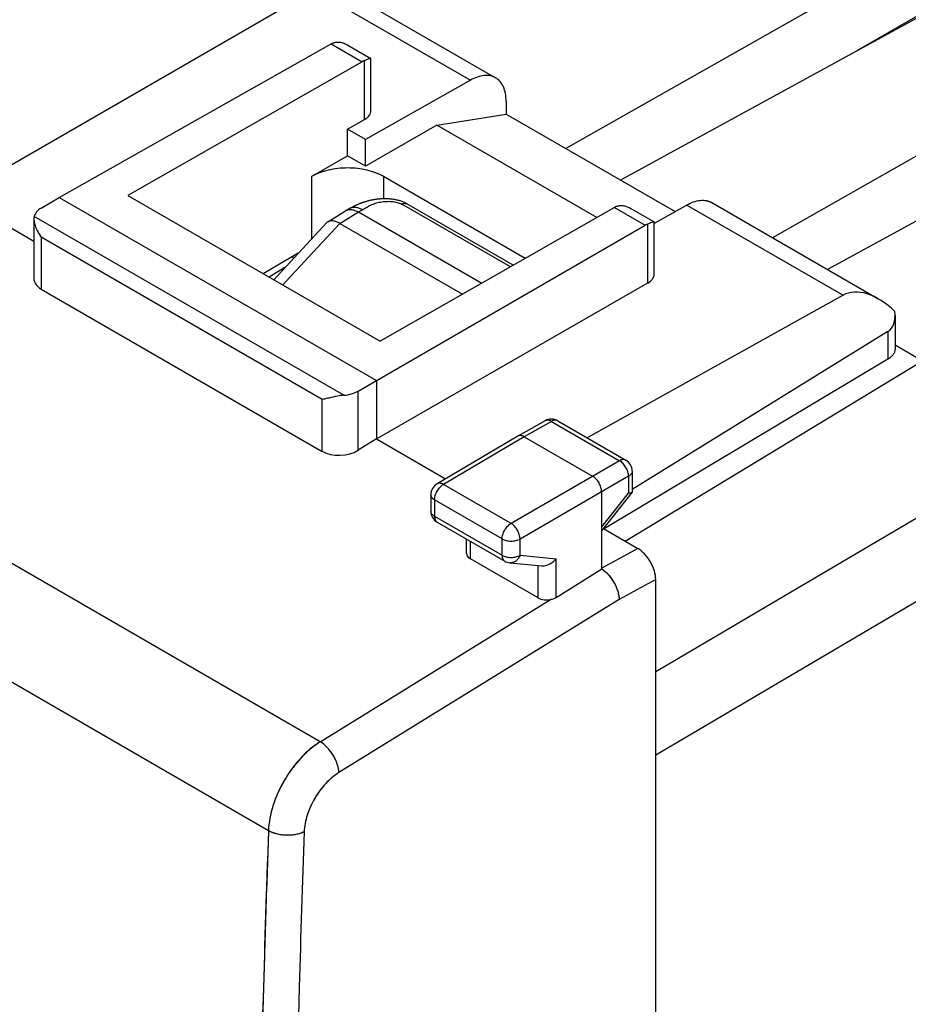
# Model space of a CAD drawing. Units: millimetres. Extents: x -23.9 to 23.9, y -30.1 to 30.1.
# Drawn here: x -13.6 to 3.9, y 0.9 to 20.2 of the extents above; entities that cross this region are included whole.
import ezdxf

# ---------------------------------------------------------------- set-up
doc = ezdxf.new("R2010")
doc.units = ezdxf.units.MM
doc.header["$LTSCALE"] = 19.36
doc.layers.get('0').update_dxf_attribs({"linetype": 'CONTINUOUS'})
for name, color, linetype in [('ASSI', 7, 'CONTINUOUS'), ('DRAFT', 7, 'CONTINUOUS'), ('RACCORDO', 7, 'CONTINUOUS')]:
    doc.layers.add(name, color=color, linetype=linetype)

msp = doc.modelspace()

# ---------------------------------------------------------------- linework, layer by layer
at = {"color": 7, "linetype": 'CONTINUOUS'}
for p, q in [((14.395, 27.428), (-2.838, 17.652)), ((15.771, 26.633), (-1.766, 17.033)), ((13.344, 25.619), (2.86, 19.566)), ((17.931, 25.386), (1.216, 15.905)), ((19.306, 24.592), (2.297, 15.281)), ((-5.369, 18.115), (-4.009, 18.328)), ((-4.009, 18.328), (-0.696, 16.416)), ((-5.369, 18.115), (-6.767, 17.308)), ((-2.229, 16.301), (-5.369, 18.115)), ((-7.827, 17.103), (-7.12, 17.512)), ((-6.767, 17.308), (-7.12, 17.512))]:
    msp.add_line(p, q, dxfattribs=at)
msp.add_open_spline([(-6.413, 17.103), (-6.462, 17.131), (-6.567, 17.181), (-6.74, 17.233), (-6.926, 17.265), (-7.12, 17.276), (-7.314, 17.265), (-7.501, 17.233), (-7.673, 17.181), (-7.779, 17.131), (-7.827, 17.103)], degree=3, knots=[0, 0, 0, 0, 0.114157, 0.237327, 0.366976, 0.5, 0.633024, 0.762673, 0.885843, 1, 1, 1, 1], dxfattribs=at)
at = {"layer": 'ASSI', "color": 7, "linetype": 'CONTINUOUS'}
for p, q in [((-14.091, 17.12), (-7.49, 20.932)), ((-7.49, 20.932), (-4.216, 19.041)), ((-12.777, 16.695), (-7.441, 19.705)), ((-7.118, 19.685), (-6.662, 19.422)), ((-6.835, 19.355), (-11.434, 16.731)), ((-6.661, 18.395), (-6.661, 19.42)), ((-4.71, 18.995), (-6.767, 17.828)), ((-4.009, 18.584), (-4.009, 18.328)), ((-7.12, 18.033), (-6.786, 18.222)), ((-5.369, 18.115), (-4.009, 18.328)), ((-4.009, 18.328), (-0.696, 16.416)), ((-7.12, 17.512), (-7.12, 18.033)), ((-6.767, 17.828), (-7.12, 18.033)), ((-5.369, 18.115), (-6.767, 17.308)), ((-2.229, 16.301), (-5.369, 18.115)), ((-6.767, 17.308), (-6.767, 17.828)), ((-7.827, 17.103), (-7.12, 17.512)), ((-6.767, 17.308), (-7.12, 17.512)), ((-15.499, 17.124), (-13.275, 15.839)), ((-3.635, 15.499), (-6.413, 17.103)), ((-13.131, 16.486), (-12.777, 16.695)), ((-12.777, 16.695), (-6.555, 13.102)), ((-11.434, 16.731), (-6.484, 13.873)), ((-1.886, 16.497), (-6.484, 13.873)), ((-1.563, 16.478), (-1.107, 16.214)), ((-0.467, 16.546), (-1.106, 16.183)), ((0.027, 16.592), (3.301, 14.701)), ((-13.275, 16.276), (-13.275, 15.106)), ((-6.912, 12.896), (-1.28, 16.148)), ((-1.106, 15.187), (-1.106, 16.213)), ((-8.087, 15.599), (-8.774, 15.196)), ((-13.129, 14.896), (-7.617, 11.713)), ((-6.555, 11.959), (-1.23, 15.016)), ((2.6, 14.775), (-2.417, 11.978)), ((3.622, 14.385), (3.622, 13.721)), ((3.481, 14.064), (-1.535, 10.963)), ((3.481, 13.521), (-2.089, 10.19)), ((-6.555, 13.102), (-6.555, 11.959)), ((-3.245, 12.314), (-3.78, 12.013)), ((-2.997, 12.313), (-1.66, 11.541)), ((-3.781, 12.012), (-5.364, 11.076)), ((-3.78, 12.013), (-3.781, 12.012)), ((-3.655, 12), (-2.312, 11.224)), ((-6.555, 11.959), (-6.912, 11.733)), ((-6.555, 11.959), (-5.197, 11.175)), ((-1.535, 11.324), (-1.535, 10.914)), ((-5.487, 10.861), (-5.487, 10.54)), ((-2.135, 9.407), (-2.135, 10.918)), ((-2.135, 10.156), (-1.538, 10.906)), ((-5.362, 10.324), (-4.037, 9.559)), ((-2.102, 10.198), (-1.428, 9.809)), ((-4.784, 9.711), (-4.784, 9.99)), ((-3.378, 8.836), (-4.711, 9.606)), ((-3.935, 9.526), (-3.307, 9.469)), ((-3.025, 8.845), (-2.135, 9.407)), ((-1.074, -26.551), (-1.074, 9.196))]:
    msp.add_line(p, q, dxfattribs=at)
at = {"layer": 'ASSI', "color": 250, "linetype": 'CONTINUOUS'}
for p, q in [((-7.777, 20.766), (-4.71, 18.995)), ((-7.441, 19.705), (-6.835, 19.355)), ((-6.786, 18.222), (-6.786, 19.379)), ((-7.827, 17.103), (-7.827, 15.879)), ((-6.413, 17.103), (-6.413, 16.667)), ((-1.886, 16.497), (-1.28, 16.148)), ((-0.467, 16.546), (2.6, 14.775)), ((-7.194, 12.814), (-13.27, 16.322)), ((-1.23, 15.016), (-1.23, 16.172)), ((-13.129, 15.914), (-13.129, 14.896)), ((-7.617, 12.732), (-13.129, 15.914)), ((-7.656, 6.015), (-22.504, 14.588)), ((3.481, 14.064), (3.481, 13.521)), ((-8.672, 4.269), (-23.497, 12.829)), ((-6.912, 11.733), (-6.912, 12.896)), ((-7.617, 11.713), (-7.617, 12.732)), ((-3.121, 12.301), (-3.655, 12)), ((-3.121, 12.301), (-1.784, 11.529)), ((-3.655, 12), (-5.238, 11.065)), ((-1.784, 11.529), (-3.913, 10.299)), ((-1.66, 11.541), (-1.66, 11.541)), ((-1.607, 11.223), (-3.736, 9.993)), ((-1.607, 11.223), (-1.607, 10.895)), ((-3.913, 10.299), (-5.238, 11.065)), ((-2.135, 10.232), (-1.607, 10.895)), ((-5.414, 10.759), (-5.414, 10.438)), ((-4.089, 9.994), (-5.414, 10.759)), ((-5.414, 10.438), (-4.089, 9.673)), ((-4.711, 9.606), (-4.711, 9.948)), ((-4.089, 9.673), (-4.089, 9.994)), ((-3.736, 9.673), (-3.736, 9.993)), ((-3.736, 9.673), (-3.025, 9.607)), ((-1.428, 9.809), (-2.135, 9.421)), ((-3.378, 8.836), (-3.378, 9.475)), ((-3.025, 8.845), (-3.025, 9.607)), ((-1.074, 9.196), (-1.792, 8.803)), ((-7.656, 6.015), (-3.137, 8.804)), ((-1.792, 8.803), (-7.29, 5.411))]:
    msp.add_line(p, q, dxfattribs=at)
at = {"layer": 'ASSI', "color": 7, "linetype": 'CONTINUOUS'}
for centre, start, end in [((-3.122, 12.096), 59.9881, 119.4243), ((-1.785, 11.324), 0, 60.007), ((-5.237, 10.861), 120.5793, 180.0003), ((-5.237, 10.54), 180, 240.0327), ((-3.912, 9.775), 239.9981, 264.7388)]:
    msp.add_arc(centre, 0.25, start, end, dxfattribs=at)
at = {"layer": 'ASSI', "color": 250, "linetype": 'CONTINUOUS'}
for centre, radius, start, end in [((-3.039, 12.24), 0.0837, 60.0093, 66.346), ((-5.404, 10.54), 0.0836, 180.0072, 185.6589), ((-5.32, 10.396), 0.0836, 234.5933, 239.9939)]:
    msp.add_arc(centre, radius, start, end, dxfattribs=at)
at = {"layer": 'ASSI', "color": 7, "linetype": 'CONTINUOUS'}
for centre, major_axis, ratio, start_param, end_param in [((-7.443, 19.295), (0.252, 0.432), 0.580681, 0.638792, 0.782572), ((-7.089, 18.397), (0.428, -0.003), 0.572328, -0.78111, 0.004288), ((-12.775, 16.283), (0.5, 0.003), 0.580736, 2.359069, 2.999664), ((-1.282, 15.738), (0.248, 0.434), 0.573963, 0.632974, 0.776753), ((-12.775, 15.121), (0.5, 0.024), 0.606764, 3.11252, 3.897918), ((-1.534, 15.189), (0.428, -0.003), 0.572328, -0.775292, 0.004288), ((3.301, 13.547), (-0.707, 1.225), 0.57736, 5.175177, 6.274483), ((3.122, 14.673), (-0.354, 0.612), 0.57736, -3.124115, -2.23134), ((-7.264, 13.101), (0.5, 0.003), 0.580736, -1.434755, -0.794159), ((-7.264, 11.939), (0.5, 0.024), 0.606764, -2.385267, -0.820288), ((-4.534, 9.718), (0.25, 0.012), 0.606764, 3.11252, 3.897918), ((-1.428, 9.4), (-0.25, 0.433), 0.577244, -2.356433, -0.785485), ((-3.201, 8.949), (0.25, 0.012), 0.606764, -2.385267, -1.34058)]:
    msp.add_ellipse(centre, major_axis=major_axis, ratio=ratio, start_param=start_param, end_param=end_param, dxfattribs=at)
for points, knots in [([(-7.39, 19.729), (-7.37, 19.737), (-7.325, 19.747), (-7.255, 19.741), (-7.185, 19.72), (-7.14, 19.698), (-7.118, 19.685)], [0, 0, 0, 0, 0.230004, 0.473365, 0.730727, 1, 1, 1, 1]), ([(-6.786, 19.379), (-6.791, 19.377), (-6.807, 19.37), (-6.823, 19.362), (-6.835, 19.355)], [0, 0, 0, 0, 0.243085, 1, 1, 1, 1]), ([(-6.662, 19.422), (-6.663, 19.422), (-6.667, 19.423), (-6.674, 19.421), (-6.684, 19.419), (-6.704, 19.412), (-6.739, 19.398), (-6.769, 19.386), (-6.786, 19.379)], [0, 0, 0, 0, 0.028523, 0.07991, 0.157749, 0.264335, 0.569891, 1, 1, 1, 1]), ([(-4.216, 19.041), (-4.249, 19.06), (-4.323, 19.088), (-4.448, 19.091), (-4.58, 19.06), (-4.667, 19.02), (-4.71, 18.995)], [0, 0, 0, 0, 0.21825, 0.451631, 0.710694, 1, 1, 1, 1]), ([(-4.009, 18.584), (-4.009, 18.634), (-4.017, 18.731), (-4.056, 18.863), (-4.121, 18.97), (-4.183, 19.022), (-4.216, 19.041)], [0, 0, 0, 0, 0.289803, 0.549049, 0.782228, 1, 1, 1, 1]), ([(-6.413, 17.103), (-6.514, 17.161), (-6.747, 17.246), (-7.12, 17.286), (-7.494, 17.246), (-7.727, 17.161), (-7.827, 17.103)], [0, 0, 0, 0, 0.237219, 0.5, 0.76278, 1, 1, 1, 1]), ([(-0.467, 16.546), (-0.424, 16.57), (-0.338, 16.611), (-0.205, 16.642), (-0.081, 16.638), (-0.006, 16.611), (0.027, 16.592)], [0, 0, 0, 0, 0.289306, 0.548369, 0.78175, 1, 1, 1, 1]), ([(-1.837, 16.521), (-1.841, 16.52), (-1.857, 16.512), (-1.874, 16.504), (-1.886, 16.497)], [0, 0, 0, 0, 0.243085, 1, 1, 1, 1]), ([(-1.837, 16.521), (-1.816, 16.529), (-1.771, 16.539), (-1.701, 16.534), (-1.63, 16.513), (-1.585, 16.491), (-1.563, 16.478)], [0, 0, 0, 0, 0.229879, 0.473154, 0.730562, 1, 1, 1, 1]), ([(-13.27, 16.322), (-13.271, 16.318), (-13.274, 16.303), (-13.275, 16.288), (-13.275, 16.276)], [0, 0, 0, 0, 0.230777, 1, 1, 1, 1]), ([(-13.275, 16.276), (-13.275, 16.247), (-13.266, 16.185), (-13.224, 16.06), (-13.171, 15.97), (-13.129, 15.914)], [0, 0, 0, 0, 0.220719, 0.468214, 1, 1, 1, 1]), ([(-1.107, 16.214), (-1.108, 16.215), (-1.112, 16.215), (-1.119, 16.214), (-1.129, 16.211), (-1.149, 16.205), (-1.183, 16.192), (-1.212, 16.18), (-1.23, 16.172)], [0, 0, 0, 0, 0.028651, 0.080122, 0.157998, 0.264569, 0.569959, 1, 1, 1, 1]), ([(3.622, 13.721), (3.622, 13.703), (3.615, 13.664), (3.586, 13.61), (3.541, 13.561), (3.502, 13.533), (3.481, 13.521)], [0, 0, 0, 0, 0.218745, 0.452338, 0.711209, 1, 1, 1, 1]), ([(-7.194, 12.814), (-7.236, 12.81), (-7.334, 12.794), (-7.474, 12.761), (-7.573, 12.739), (-7.617, 12.732)], [0, 0, 0, 0, 0.293028, 0.687309, 1, 1, 1, 1]), ([(-3.655, 12), (-3.676, 12.012), (-3.709, 12.025), (-3.753, 12.024), (-3.771, 12.017), (-3.78, 12.013)], [0, 0, 0, 0, 0.547562, 0.781596, 1, 1, 1, 1]), ([(-2.135, 10.918), (-2.135, 10.947), (-2.146, 11.008), (-2.184, 11.094), (-2.239, 11.17), (-2.287, 11.21), (-2.312, 11.224)], [0, 0, 0, 0, 0.237213, 0.499994, 0.762778, 1, 1, 1, 1]), ([(-1.579, 10.894), (-1.581, 10.894), (-1.59, 10.894), (-1.6, 10.895), (-1.607, 10.895)], [0, 0, 0, 0, 0.230128, 1, 1, 1, 1]), ([(-1.545, 10.9), (-1.547, 10.899), (-1.558, 10.895), (-1.57, 10.894), (-1.579, 10.894)], [0, 0, 0, 0, 0.198972, 1, 1, 1, 1]), ([(-1.538, 10.906), (-1.538, 10.905), (-1.54, 10.903), (-1.543, 10.901), (-1.545, 10.9)], [0, 0, 0, 0, 0.227604, 1, 1, 1, 1]), ([(-3.307, 9.469), (-3.255, 9.464), (-3.145, 9.494), (-3.06, 9.564), (-3.025, 9.607)], [0, 0, 0, 0, 0.487995, 1, 1, 1, 1]), ([(-2.135, 9.407), (-2.087, 9.376), (-1.996, 9.295), (-1.89, 9.145), (-1.816, 8.978), (-1.793, 8.859), (-1.792, 8.803)], [0, 0, 0, 0, 0.239052, 0.502522, 0.764606, 1, 1, 1, 1]), ([(-3.025, 8.845), (-3.033, 8.84), (-3.068, 8.821), (-3.107, 8.809), (-3.137, 8.804)], [0, 0, 0, 0, 0.234784, 1, 1, 1, 1])]:
    msp.add_open_spline(points, degree=3, knots=knots, dxfattribs=at)
for points in [[(-6.661, 19.42), (-6.661, 19.421), (-6.662, 19.422), (-6.662, 19.422)], [(-1.106, 16.213), (-1.106, 16.213), (-1.107, 16.214), (-1.107, 16.214)], [(-1.535, 10.914), (-1.535, 10.911), (-1.536, 10.908), (-1.538, 10.906)]]:
    msp.add_open_spline(points, degree=3, dxfattribs=at)
at = {"layer": 'ASSI', "color": 250, "linetype": 'CONTINUOUS'}
for points, knots in [([(-3.121, 12.301), (-3.141, 12.313), (-3.174, 12.326), (-3.218, 12.326), (-3.237, 12.319), (-3.245, 12.314)], [0, 0, 0, 0, 0.547229, 0.781251, 1, 1, 1, 1]), ([(-3.005, 12.317), (-3.022, 12.324), (-3.064, 12.328), (-3.102, 12.312), (-3.121, 12.301)], [0, 0, 0, 0, 0.452076, 1, 1, 1, 1]), ([(-1.66, 11.541), (-1.668, 11.546), (-1.687, 11.552), (-1.73, 11.554), (-1.763, 11.541), (-1.784, 11.529)], [0, 0, 0, 0, 0.218749, 0.452778, 1, 1, 1, 1]), ([(-1.607, 11.223), (-1.607, 11.252), (-1.617, 11.313), (-1.655, 11.399), (-1.711, 11.475), (-1.758, 11.515), (-1.784, 11.529)], [0, 0, 0, 0, 0.237382, 0.499994, 0.762608, 1, 1, 1, 1]), ([(-1.535, 11.324), (-1.535, 11.315), (-1.538, 11.295), (-1.559, 11.257), (-1.586, 11.235), (-1.607, 11.223)], [0, 0, 0, 0, 0.21876, 0.452787, 1, 1, 1, 1]), ([(-5.414, 10.759), (-5.414, 10.788), (-5.403, 10.849), (-5.366, 10.934), (-5.31, 11.01), (-5.263, 11.05), (-5.238, 11.065)], [0, 0, 0, 0, 0.23704, 0.499628, 0.762418, 1, 1, 1, 1]), ([(-5.238, 11.065), (-5.259, 11.076), (-5.293, 11.09), (-5.337, 11.088), (-5.356, 11.081), (-5.364, 11.076)], [0, 0, 0, 0, 0.54813, 0.781889, 1, 1, 1, 1]), ([(-5.414, 10.759), (-5.435, 10.771), (-5.463, 10.793), (-5.484, 10.832), (-5.487, 10.851), (-5.487, 10.861)], [0, 0, 0, 0, 0.547663, 0.781559, 1, 1, 1, 1]), ([(-5.414, 10.438), (-5.433, 10.45), (-5.467, 10.475), (-5.485, 10.514), (-5.487, 10.532)], [0, 0, 0, 0, 0.548668, 1, 1, 1, 1]), ([(-5.414, 10.438), (-5.414, 10.416), (-5.409, 10.374), (-5.384, 10.339), (-5.369, 10.328)], [0, 0, 0, 0, 0.548781, 1, 1, 1, 1]), ([(-4.089, 9.994), (-4.089, 10.023), (-4.078, 10.084), (-4.041, 10.169), (-3.985, 10.245), (-3.938, 10.285), (-3.913, 10.299)], [0, 0, 0, 0, 0.23704, 0.499628, 0.762418, 1, 1, 1, 1]), ([(-3.736, 9.993), (-3.737, 10.022), (-3.748, 10.083), (-3.786, 10.169), (-3.841, 10.245), (-3.888, 10.285), (-3.913, 10.299)], [0, 0, 0, 0, 0.237044, 0.499994, 0.762947, 1, 1, 1, 1]), ([(-4.089, 9.994), (-4.064, 9.979), (-4.006, 9.958), (-3.913, 9.948), (-3.82, 9.958), (-3.762, 9.979), (-3.736, 9.993)], [0, 0, 0, 0, 0.237046, 0.499634, 0.762421, 1, 1, 1, 1]), ([(-4.089, 9.673), (-4.089, 9.649), (-4.084, 9.614), (-4.061, 9.577), (-4.045, 9.564), (-4.037, 9.559)], [0, 0, 0, 0, 0.547673, 0.781566, 1, 1, 1, 1]), ([(-4.089, 9.673), (-4.064, 9.659), (-4.006, 9.638), (-3.913, 9.628), (-3.82, 9.638), (-3.762, 9.658), (-3.736, 9.673)], [0, 0, 0, 0, 0.237045, 0.499634, 0.762421, 1, 1, 1, 1]), ([(-3.736, 9.673), (-3.745, 9.65), (-3.768, 9.609), (-3.816, 9.559), (-3.873, 9.529), (-3.915, 9.525), (-3.935, 9.526)], [0, 0, 0, 0, 0.274881, 0.532465, 0.772064, 1, 1, 1, 1]), ([(-7.656, 6.015), (-7.797, 5.927), (-8.064, 5.695), (-8.379, 5.265), (-8.598, 4.78), (-8.666, 4.435), (-8.672, 4.269)], [0, 0, 0, 0, 0.239822, 0.501358, 0.762164, 1, 1, 1, 1]), ([(-7.29, 5.411), (-7.293, 5.468), (-7.32, 5.587), (-7.4, 5.756), (-7.512, 5.905), (-7.606, 5.986), (-7.656, 6.015)], [0, 0, 0, 0, 0.234601, 0.497769, 0.762144, 1, 1, 1, 1]), ([(-7.29, 5.411), (-7.385, 5.352), (-7.564, 5.198), (-7.775, 4.912), (-7.921, 4.589), (-7.967, 4.359), (-7.971, 4.249)], [0, 0, 0, 0, 0.240143, 0.501696, 0.762337, 1, 1, 1, 1]), ([(-8.672, 4.269), (-8.711, 3.175), (-8.851, -1.178), (-8.933, -5.533), (-8.96, -8.793)], [0, 0, 0, 0, 0.251421, 1, 1, 1, 1]), ([(-7.971, 4.249), (-8.022, 4.223), (-8.139, 4.187), (-8.323, 4.173), (-8.507, 4.198), (-8.622, 4.241), (-8.672, 4.269)], [0, 0, 0, 0, 0.235838, 0.498511, 0.76199, 1, 1, 1, 1]), ([(-7.971, 4.249), (-8.007, 3.234), (-8.138, -0.807), (-8.219, -4.849), (-8.25, -7.876)], [0, 0, 0, 0, 0.251318, 1, 1, 1, 1])]:
    msp.add_open_spline(points, degree=3, knots=knots, dxfattribs=at)
at = {"layer": 'DRAFT', "color": 7, "linetype": 'CONTINUOUS'}
for p, q in [((-7.12, 18.033), (-6.786, 18.222)), ((-7.12, 17.512), (-7.12, 18.033)), ((-6.767, 17.828), (-7.12, 18.033)), ((-6.767, 17.308), (-6.767, 17.828)), ((-15.499, 17.124), (-13.275, 15.839)), ((-12.777, 16.695), (-6.555, 13.102)), ((-11.434, 16.731), (-6.484, 13.873)), ((-8.087, 15.599), (-8.774, 15.196)), ((-8.209, 15.528), (-8.173, 15.507)), ((-8.348, 15.318), (-8.656, 15.127)), ((-6.555, 11.959), (-1.23, 15.016)), ((3.622, 13.8), (4.16, 13.489)), ((-1.673, 9.95), (4.16, 13.489)), ((-6.555, 13.102), (-6.555, 11.959)), ((-6.555, 11.959), (-5.197, 11.175))]:
    msp.add_line(p, q, dxfattribs=at)
at = {"layer": 'DRAFT', "color": 250, "linetype": 'CONTINUOUS'}
for p, q in [((-7.827, 17.103), (-7.827, 15.879)), ((-6.413, 17.103), (-6.413, 16.667))]:
    msp.add_line(p, q, dxfattribs=at)
at = {"layer": 'DRAFT', "color": 7, "linetype": 'CONTINUOUS'}
for centre, start_param in [((-7.089, 18.397), -0.78111), ((-1.534, 15.189), -0.775292)]:
    msp.add_ellipse(centre, major_axis=(0.428, -0.003), ratio=0.572328, start_param=start_param, end_param=0.004288, dxfattribs=at)
at = {"layer": 'RACCORDO', "color": 250, "linetype": 'CONTINUOUS'}
for p, q in [((23.523, 21.887), (-1.074, 7.389)), ((-7.777, 20.766), (-4.71, 18.995)), ((23.937, 20.493), (-1.074, 5.751)), ((-6.908, 16.409), (-6.825, 16.454)), ((-3.927, 15.332), (-6.056, 16.562)), ((-0.467, 16.546), (2.6, 14.775)), ((-7.194, 12.814), (-13.27, 16.322)), ((-7.271, 16.185), (-6.908, 16.409)), ((-8.395, 14.976), (-7.273, 16.186)), ((-13.129, 15.914), (-13.129, 14.896)), ((-7.617, 12.732), (-13.129, 15.914)), ((-7.656, 6.015), (-22.504, 14.588)), ((3.481, 14.064), (3.481, 13.521)), ((-8.672, 4.269), (-23.497, 12.829)), ((-6.912, 11.733), (-6.912, 12.896)), ((-7.617, 11.713), (-7.617, 12.732)), ((-3.121, 12.301), (-3.655, 12)), ((-3.121, 12.301), (-1.784, 11.529)), ((-3.655, 12), (-5.238, 11.065)), ((-1.784, 11.529), (-3.913, 10.299)), ((-1.607, 11.223), (-3.736, 9.993)), ((-1.607, 11.223), (-1.607, 10.895)), ((-3.913, 10.299), (-5.238, 11.065)), ((-2.135, 10.232), (-1.607, 10.895)), ((-5.414, 10.759), (-5.414, 10.438)), ((-4.089, 9.994), (-5.414, 10.759)), ((-5.414, 10.438), (-4.089, 9.673)), ((-4.711, 9.606), (-4.711, 9.948)), ((-4.089, 9.673), (-4.089, 9.994)), ((-3.736, 9.673), (-3.736, 9.993)), ((-3.736, 9.673), (-3.025, 9.607)), ((-1.428, 9.809), (-2.135, 9.421)), ((-3.378, 8.836), (-3.378, 9.475)), ((-3.025, 8.845), (-3.025, 9.607)), ((-1.074, 9.196), (-1.792, 8.803)), ((-7.656, 6.015), (-3.137, 8.804)), ((-1.792, 8.803), (-7.29, 5.411))]:
    msp.add_line(p, q, dxfattribs=at)
at = {"layer": 'RACCORDO', "color": 7, "linetype": 'CONTINUOUS'}
for p, q in [((-14.091, 17.12), (-7.49, 20.932)), ((-7.49, 20.932), (-4.216, 19.041)), ((-4.71, 18.995), (-6.767, 17.828)), ((-4.009, 18.584), (-4.009, 18.328)), ((-13.131, 16.486), (-12.777, 16.695)), ((-7.508, 16.218), (-7.162, 16.432)), ((-7.042, 16.497), (-7.154, 16.437)), ((-7.031, 16.503), (-7.042, 16.497)), ((-7.019, 16.509), (-7.031, 16.503)), ((-7.007, 16.515), (-7.019, 16.509)), ((-3.87, 15.365), (-5.958, 16.57)), ((-0.467, 16.546), (-1.106, 16.183)), ((0.027, 16.592), (3.301, 14.701)), ((-13.275, 16.276), (-13.275, 15.106)), ((-6.908, 16.409), (-4.488, 15.012)), ((-8.57, 15.078), (-7.53, 16.2)), ((-7.271, 16.185), (-4.866, 14.796)), ((-13.129, 14.896), (-7.617, 11.713)), ((2.6, 14.775), (-2.417, 11.978)), ((3.622, 14.385), (3.622, 13.721)), ((3.481, 14.064), (-1.535, 10.963)), ((3.481, 13.521), (-2.089, 10.19)), ((-6.912, 12.896), (-6.555, 13.102)), ((-3.245, 12.314), (-3.78, 12.013)), ((-2.997, 12.313), (-1.66, 11.541)), ((-3.781, 12.012), (-5.364, 11.076)), ((-3.78, 12.013), (-3.781, 12.012)), ((-3.655, 12), (-2.312, 11.224)), ((-6.555, 11.959), (-6.912, 11.733)), ((-1.535, 11.324), (-1.535, 10.914)), ((-5.487, 10.861), (-5.487, 10.54)), ((-2.135, 9.407), (-2.135, 10.918)), ((-2.135, 10.156), (-1.538, 10.906)), ((-5.362, 10.324), (-4.037, 9.559)), ((-2.102, 10.198), (-1.428, 9.809)), ((-4.784, 9.711), (-4.784, 9.99)), ((-3.378, 8.836), (-4.711, 9.606)), ((-3.935, 9.526), (-3.307, 9.469)), ((-3.025, 8.845), (-2.135, 9.407)), ((-1.074, -26.551), (-1.074, 9.196))]:
    msp.add_line(p, q, dxfattribs=at)
msp.add_lwpolyline([(-5.958, 16.57), (-5.969, 16.576), (-5.987, 16.586), (-6.004, 16.594), (-6.021, 16.602), (-6.038, 16.609), (-6.055, 16.615), (-6.072, 16.621), (-6.089, 16.627), (-6.106, 16.632), (-6.123, 16.636), (-6.139, 16.64), (-6.156, 16.644), (-6.172, 16.647), (-6.188, 16.65), (-6.204, 16.653), (-6.22, 16.656), (-6.236, 16.658), (-6.252, 16.66), (-6.268, 16.662), (-6.283, 16.663), (-6.299, 16.664), (-6.314, 16.665), (-6.33, 16.666), (-6.345, 16.667), (-6.36, 16.667), (-6.375, 16.668), (-6.39, 16.668), (-6.405, 16.668), (-6.42, 16.667), (-6.434, 16.667), (-6.449, 16.666), (-6.463, 16.665), (-6.477, 16.665), (-6.492, 16.663), (-6.506, 16.662), (-6.52, 16.661), (-6.533, 16.659), (-6.547, 16.658), (-6.561, 16.656), (-6.574, 16.654), (-6.588, 16.652), (-6.601, 16.65), (-6.614, 16.648), (-6.627, 16.646), (-6.639, 16.643), (-6.652, 16.641), (-6.664, 16.638), (-6.677, 16.635), (-6.689, 16.633), (-6.701, 16.63), (-6.713, 16.627), (-6.724, 16.624), (-6.736, 16.621), (-6.747, 16.618), (-6.758, 16.615), (-6.769, 16.611), (-6.78, 16.608), (-6.79, 16.605), (-6.801, 16.601), (-6.811, 16.598), (-6.821, 16.595), (-6.831, 16.591), (-6.841, 16.588), (-6.85, 16.584), (-6.86, 16.581), (-6.869, 16.577), (-6.878, 16.574), (-6.887, 16.57), (-6.896, 16.566), (-6.904, 16.563), (-6.913, 16.559), (-6.921, 16.556), (-6.929, 16.552), (-6.937, 16.549), (-6.945, 16.545), (-6.953, 16.542), (-6.96, 16.538), (-6.967, 16.535), (-6.974, 16.531), (-6.981, 16.528), (-6.988, 16.525), (-6.995, 16.521), (-7.007, 16.515)], dxfattribs=at)
for centre, radius, start, end in [((-7.075, 16.29), 0.167, 118.2696, 121.7336), ((-13.002, 16.276), 0.273, 180.0012, 180.1606), ((-7.452, 16.127), 0.107, 121.7135, 137.1871), ((-3.122, 12.096), 0.25, 59.9988, 119.4243), ((-1.785, 11.324), 0.25, 0, 59.9984), ((-5.237, 10.861), 0.25, 120.5789, 180), ((-1.583, 11.099), 0.205, 269.2753, 271.0803), ((-5.237, 10.54), 0.25, 180, 239.9979), ((-3.912, 9.775), 0.25, 239.9984, 264.739)]:
    msp.add_arc(centre, radius, start, end, dxfattribs=at)
at = {"layer": 'RACCORDO', "color": 250, "linetype": 'CONTINUOUS'}
for centre, radius, start, end in [((-5.992, 16.513), 0.0667, 59.9979, 61.1565), ((-3.204, 12.241), 0.0837, 113.0972, 119.413), ((-3.039, 12.24), 0.0837, 60.0105, 66.346), ((-5.404, 10.54), 0.0836, 180.0072, 185.6589), ((-5.32, 10.396), 0.0836, 234.5933, 239.9923)]:
    msp.add_arc(centre, radius, start, end, dxfattribs=at)
at = {"layer": 'RACCORDO', "color": 7, "linetype": 'CONTINUOUS'}
for centre, major_axis, ratio, start_param, end_param in [((-12.775, 16.283), (0.5, 0.003), 0.580736, 2.359069, 2.999664), ((-8.158, 15.228), (0.911, 0.939), 0.303501, 0.076406, 0.08271), ((-12.775, 15.121), (0.5, 0.024), 0.606764, 3.11252, 3.897918), ((3.301, 13.547), (-0.707, 1.225), 0.57736, 5.175177, 6.274483), ((3.122, 14.673), (-0.354, 0.612), 0.57736, -3.124115, -2.23134), ((-7.264, 13.101), (0.5, 0.003), 0.580736, -1.434755, -0.794159), ((-7.264, 11.939), (0.5, 0.024), 0.606764, -2.385267, -0.820288), ((-4.534, 9.718), (0.25, 0.012), 0.606764, 3.11252, 3.897918), ((-1.428, 9.4), (-0.25, 0.433), 0.577244, -2.356433, -0.785485), ((-3.201, 8.949), (0.25, 0.012), 0.606764, -2.385267, -1.34058)]:
    msp.add_ellipse(centre, major_axis=major_axis, ratio=ratio, start_param=start_param, end_param=end_param, dxfattribs=at)
for points, knots in [([(-4.216, 19.041), (-4.232, 19.051), (-4.267, 19.067), (-4.342, 19.088), (-4.448, 19.091), (-4.58, 19.06), (-4.667, 19.02), (-4.71, 18.995)], [0, 0, 0, 0, 0.108415, 0.218831, 0.452038, 0.710909, 1, 1, 1, 1]), ([(-4.009, 18.584), (-4.009, 18.634), (-4.017, 18.731), (-4.056, 18.863), (-4.112, 18.954), (-4.168, 19.01), (-4.2, 19.032), (-4.216, 19.041)], [0, 0, 0, 0, 0.289583, 0.548633, 0.781635, 0.891837, 1, 1, 1, 1]), ([(-0.467, 16.546), (-0.424, 16.57), (-0.338, 16.611), (-0.205, 16.642), (-0.1, 16.638), (-0.024, 16.617), (0.01, 16.601), (0.027, 16.592)], [0, 0, 0, 0, 0.289091, 0.547962, 0.781169, 0.891585, 1, 1, 1, 1]), ([(-7.154, 16.437), (-7.146, 16.441), (-7.128, 16.449), (-7.091, 16.458), (-7.038, 16.459), (-6.972, 16.442), (-6.93, 16.422), (-6.908, 16.409)], [0, 0, 0, 0, 0.108009, 0.218304, 0.451785, 0.710994, 1, 1, 1, 1]), ([(-13.27, 16.322), (-13.271, 16.318), (-13.274, 16.303), (-13.275, 16.288), (-13.275, 16.276)], [0, 0, 0, 0, 0.230777, 1, 1, 1, 1]), ([(-13.275, 16.275), (-13.275, 16.261), (-13.273, 16.232), (-13.261, 16.171), (-13.235, 16.093), (-13.189, 16.001), (-13.15, 15.943), (-13.129, 15.914)], [0, 0, 0, 0, 0.106083, 0.220939, 0.468072, 0.729856, 1, 1, 1, 1]), ([(-7.273, 16.186), (-7.296, 16.199), (-7.339, 16.219), (-7.395, 16.234), (-7.435, 16.237), (-7.462, 16.235), (-7.487, 16.229), (-7.501, 16.222), (-7.508, 16.218)], [0, 0, 0, 0, 0.311013, 0.57844, 0.696237, 0.804479, 0.904908, 1, 1, 1, 1]), ([(3.622, 13.721), (3.622, 13.703), (3.615, 13.664), (3.586, 13.61), (3.541, 13.561), (3.502, 13.533), (3.481, 13.521)], [0, 0, 0, 0, 0.218745, 0.452338, 0.711209, 1, 1, 1, 1]), ([(-7.194, 12.814), (-7.216, 12.812), (-7.257, 12.806), (-7.337, 12.792), (-7.429, 12.771), (-7.528, 12.749), (-7.589, 12.736), (-7.617, 12.732)], [0, 0, 0, 0, 0.147751, 0.293091, 0.564247, 0.801219, 1, 1, 1, 1]), ([(-3.655, 12), (-3.666, 12.006), (-3.688, 12.016), (-3.721, 12.025), (-3.753, 12.024), (-3.771, 12.017), (-3.78, 12.013)], [0, 0, 0, 0, 0.289619, 0.548912, 0.782247, 1, 1, 1, 1]), ([(-2.135, 10.918), (-2.135, 10.947), (-2.146, 11.008), (-2.184, 11.094), (-2.239, 11.17), (-2.287, 11.21), (-2.312, 11.224)], [0, 0, 0, 0, 0.237213, 0.499994, 0.762778, 1, 1, 1, 1]), ([(-1.585, 10.894), (-1.587, 10.894), (-1.594, 10.894), (-1.601, 10.895), (-1.607, 10.895)], [0, 0, 0, 0, 0.235677, 1, 1, 1, 1]), ([(-1.538, 10.906), (-1.539, 10.904), (-1.544, 10.9), (-1.553, 10.897), (-1.565, 10.895), (-1.574, 10.894), (-1.579, 10.894)], [0, 0, 0, 0, 0.17447, 0.394558, 0.669093, 1, 1, 1, 1]), ([(-1.535, 10.914), (-1.535, 10.912), (-1.535, 10.909), (-1.537, 10.907), (-1.538, 10.906)], [0, 0, 0, 0, 0.502541, 1, 1, 1, 1]), ([(-3.307, 9.469), (-3.255, 9.464), (-3.186, 9.483), (-3.117, 9.523), (-3.072, 9.556), (-3.043, 9.586), (-3.025, 9.607)], [0, 0, 0, 0, 0.486488, 0.615355, 0.744504, 1, 1, 1, 1]), ([(-2.135, 9.407), (-2.112, 9.392), (-2.066, 9.357), (-2.003, 9.295), (-1.945, 9.223), (-1.894, 9.143), (-1.851, 9.058), (-1.819, 8.971), (-1.799, 8.886), (-1.793, 8.83), (-1.792, 8.803)], [0, 0, 0, 0, 0.11511, 0.239123, 0.3693, 0.502497, 0.635342, 0.764493, 0.886883, 1, 1, 1, 1]), ([(-3.025, 8.845), (-3.033, 8.84), (-3.068, 8.821), (-3.107, 8.809), (-3.137, 8.804)], [0, 0, 0, 0, 0.234784, 1, 1, 1, 1])]:
    msp.add_open_spline(points, degree=3, knots=knots, dxfattribs=at)
at = {"layer": 'RACCORDO', "color": 250, "linetype": 'CONTINUOUS'}
for points, knots in [([(-6.825, 16.454), (-6.812, 16.461), (-6.786, 16.476), (-6.749, 16.5), (-6.71, 16.523), (-6.654, 16.552), (-6.576, 16.582), (-6.475, 16.607), (-6.367, 16.619), (-6.274, 16.619), (-6.201, 16.61), (-6.149, 16.599), (-6.1, 16.584), (-6.07, 16.57), (-6.056, 16.562)], [0, 0, 0, 0, 0.055045, 0.109311, 0.164502, 0.221509, 0.342084, 0.471031, 0.606034, 0.743424, 0.811457, 0.877789, 0.941134, 1, 1, 1, 1]), ([(-7.068, 16.483), (-7.06, 16.487), (-7.043, 16.495), (-7.005, 16.504), (-6.953, 16.504), (-6.888, 16.488), (-6.846, 16.467), (-6.825, 16.454)], [0, 0, 0, 0, 0.108664, 0.219291, 0.4527, 0.711398, 1, 1, 1, 1]), ([(-6.056, 16.562), (-6.047, 16.567), (-6.031, 16.574), (-6.005, 16.58), (-5.981, 16.58), (-5.966, 16.575), (-5.959, 16.571)], [0, 0, 0, 0, 0.288415, 0.547395, 0.78129, 1, 1, 1, 1]), ([(-3.121, 12.301), (-3.131, 12.307), (-3.151, 12.317), (-3.181, 12.325), (-3.21, 12.326), (-3.228, 12.322), (-3.237, 12.318)], [0, 0, 0, 0, 0.28717, 0.546663, 0.78168, 1, 1, 1, 1]), ([(-3.005, 12.317), (-3.013, 12.321), (-3.031, 12.325), (-3.06, 12.325), (-3.091, 12.316), (-3.111, 12.307), (-3.121, 12.301)], [0, 0, 0, 0, 0.218324, 0.453347, 0.712841, 1, 1, 1, 1]), ([(-1.66, 11.541), (-1.668, 11.546), (-1.687, 11.552), (-1.718, 11.553), (-1.751, 11.545), (-1.773, 11.535), (-1.784, 11.529)], [0, 0, 0, 0, 0.218089, 0.451405, 0.71052, 1, 1, 1, 1]), ([(-1.607, 11.223), (-1.607, 11.252), (-1.617, 11.313), (-1.655, 11.399), (-1.711, 11.475), (-1.758, 11.515), (-1.784, 11.529)], [0, 0, 0, 0, 0.237382, 0.499994, 0.762608, 1, 1, 1, 1]), ([(-1.535, 11.324), (-1.535, 11.315), (-1.538, 11.295), (-1.553, 11.268), (-1.576, 11.243), (-1.596, 11.229), (-1.607, 11.223)], [0, 0, 0, 0, 0.218099, 0.451419, 0.710531, 1, 1, 1, 1]), ([(-5.414, 10.759), (-5.414, 10.788), (-5.403, 10.849), (-5.366, 10.934), (-5.31, 11.01), (-5.263, 11.05), (-5.238, 11.065)], [0, 0, 0, 0, 0.23704, 0.499628, 0.762418, 1, 1, 1, 1]), ([(-5.238, 11.065), (-5.249, 11.071), (-5.271, 11.081), (-5.305, 11.089), (-5.337, 11.088), (-5.356, 11.081), (-5.364, 11.076)], [0, 0, 0, 0, 0.290148, 0.549511, 0.782556, 1, 1, 1, 1]), ([(-5.414, 10.759), (-5.425, 10.765), (-5.445, 10.779), (-5.469, 10.804), (-5.484, 10.832), (-5.487, 10.851), (-5.487, 10.861)], [0, 0, 0, 0, 0.289803, 0.549038, 0.782223, 1, 1, 1, 1]), ([(-5.414, 10.438), (-5.424, 10.444), (-5.443, 10.457), (-5.466, 10.48), (-5.481, 10.505), (-5.486, 10.523), (-5.487, 10.532)], [0, 0, 0, 0, 0.287745, 0.547331, 0.782047, 1, 1, 1, 1]), ([(-5.414, 10.438), (-5.414, 10.427), (-5.412, 10.404), (-5.404, 10.373), (-5.39, 10.347), (-5.376, 10.333), (-5.369, 10.328)], [0, 0, 0, 0, 0.287849, 0.547427, 0.782072, 1, 1, 1, 1]), ([(-4.089, 9.994), (-4.089, 10.023), (-4.078, 10.084), (-4.041, 10.169), (-3.985, 10.245), (-3.938, 10.285), (-3.913, 10.299)], [0, 0, 0, 0, 0.23704, 0.499628, 0.762418, 1, 1, 1, 1]), ([(-3.736, 9.993), (-3.737, 10.022), (-3.748, 10.083), (-3.786, 10.169), (-3.841, 10.245), (-3.888, 10.285), (-3.913, 10.299)], [0, 0, 0, 0, 0.237044, 0.499994, 0.762947, 1, 1, 1, 1]), ([(-4.089, 9.994), (-4.064, 9.979), (-4.006, 9.958), (-3.913, 9.948), (-3.82, 9.958), (-3.762, 9.979), (-3.736, 9.993)], [0, 0, 0, 0, 0.237046, 0.499634, 0.762421, 1, 1, 1, 1]), ([(-4.089, 9.673), (-4.089, 9.661), (-4.087, 9.637), (-4.077, 9.604), (-4.061, 9.577), (-4.045, 9.564), (-4.037, 9.559)], [0, 0, 0, 0, 0.289809, 0.549048, 0.78223, 1, 1, 1, 1]), ([(-4.089, 9.673), (-4.064, 9.659), (-4.006, 9.638), (-3.913, 9.628), (-3.82, 9.638), (-3.762, 9.658), (-3.736, 9.673)], [0, 0, 0, 0, 0.237045, 0.499634, 0.762421, 1, 1, 1, 1]), ([(-3.736, 9.673), (-3.745, 9.65), (-3.768, 9.609), (-3.815, 9.559), (-3.864, 9.534), (-3.905, 9.526), (-3.925, 9.526), (-3.935, 9.526)], [0, 0, 0, 0, 0.274595, 0.53191, 0.771259, 0.886422, 1, 1, 1, 1]), ([(-7.656, 6.015), (-7.724, 5.972), (-7.859, 5.873), (-8.045, 5.694), (-8.216, 5.487), (-8.367, 5.257), (-8.492, 5.013), (-8.587, 4.763), (-8.65, 4.515), (-8.669, 4.349), (-8.672, 4.269)], [0, 0, 0, 0, 0.116041, 0.239895, 0.369245, 0.501347, 0.633265, 0.762073, 0.885069, 1, 1, 1, 1]), ([(-7.29, 5.411), (-7.291, 5.438), (-7.299, 5.495), (-7.323, 5.581), (-7.358, 5.668), (-7.404, 5.753), (-7.458, 5.833), (-7.519, 5.906), (-7.585, 5.967), (-7.632, 6.001), (-7.656, 6.015)], [0, 0, 0, 0, 0.112381, 0.234717, 0.364293, 0.497787, 0.631587, 0.762057, 0.885807, 1, 1, 1, 1]), ([(-7.29, 5.411), (-7.336, 5.382), (-7.426, 5.316), (-7.551, 5.197), (-7.666, 5.06), (-7.767, 4.907), (-7.851, 4.744), (-7.915, 4.578), (-7.957, 4.412), (-7.969, 4.302), (-7.971, 4.249)], [0, 0, 0, 0, 0.116244, 0.240215, 0.369603, 0.501682, 0.633531, 0.762244, 0.885142, 1, 1, 1, 1]), ([(-8.672, 4.269), (-8.714, 3.095), (-8.863, -1.576), (-8.945, -6.249), (-8.967, -9.747)], [0, 0, 0, 0, 0.251527, 1, 1, 1, 1]), ([(-7.971, 4.249), (-7.996, 4.237), (-8.049, 4.215), (-8.134, 4.193), (-8.227, 4.18), (-8.323, 4.178), (-8.419, 4.186), (-8.511, 4.204), (-8.596, 4.231), (-8.648, 4.256), (-8.672, 4.269)], [0, 0, 0, 0, 0.113278, 0.235947, 0.365416, 0.498523, 0.631834, 0.761901, 0.885513, 1, 1, 1, 1]), ([(-7.971, 4.249), (-8.007, 3.234), (-8.138, -0.807), (-8.219, -4.849), (-8.25, -7.876)], [0, 0, 0, 0, 0.251318, 1, 1, 1, 1])]:
    msp.add_open_spline(points, degree=3, knots=knots, dxfattribs=at)

doc.saveas('drawing.dxf')
